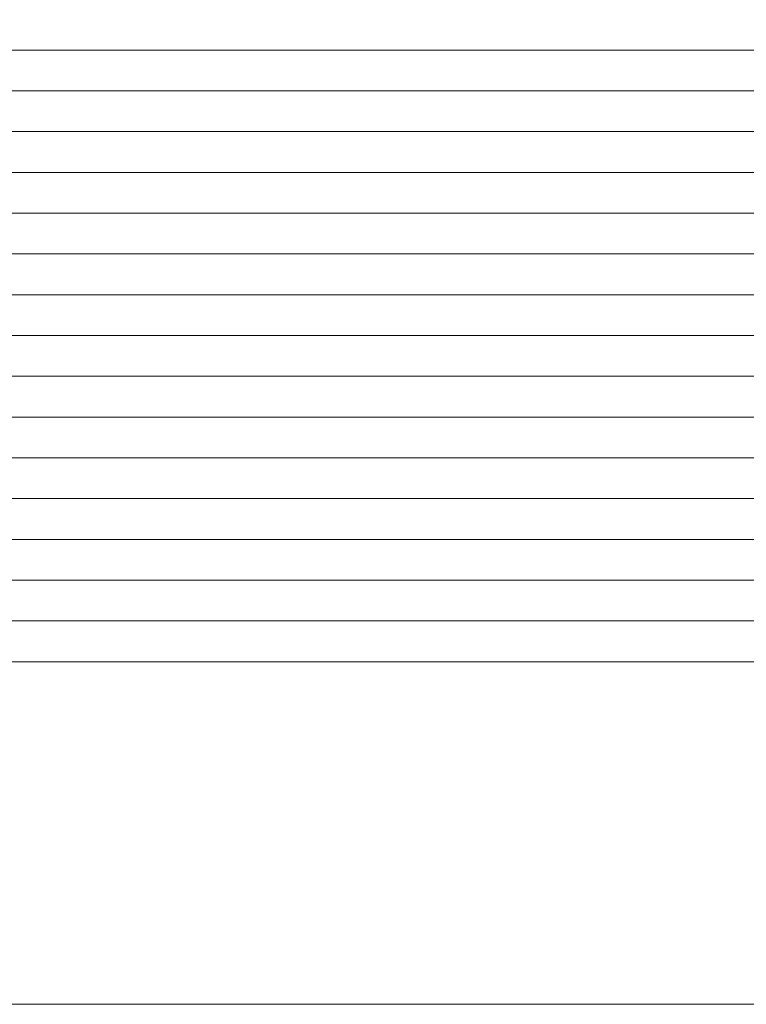
# Model space of a CAD drawing. Units: millimetres. Extents: x -155 to 155, y -111 to 111.
# Drawn here: x -66 to 23, y -111 to 9 of the extents above; entities that cross this region are included whole.
import ezdxf

# ---------------------------------------------------------------- set-up
doc = ezdxf.new("R2010")
doc.units = ezdxf.units.MM
doc.header["$MEASUREMENT"] = 0
doc.layers.add('Layer 1', color=7, linetype='Continuous')

msp = doc.modelspace()

# ---------------------------------------------------------------- linework, layer by layer
at = {"layer": 'Layer 1', "lineweight": 18}
msp.add_open_spline([(-155.4204, 111.3183), (-155.4204, 111.3183), (155.2795, 111.3183), (155.2795, 111.3183), (155.2795, 111.3183), (155.2795, -111.4735), (155.2795, -111.4735), (155.2795, -111.4735), (-155.4204, -111.4735), (-155.4204, -111.4735), (-155.4204, -111.4735), (-155.4204, 111.3183), (-155.4204, 111.3183)], degree=3, knots=[0, 0, 0, 0, 0.25, 0.25, 0.25, 0.5, 0.5, 0.5, 0.75, 0.75, 0.75, 1, 1, 1, 1], dxfattribs=at)
for points in [[(-139.6945, 5.5265), (-139.6945, 5.5265), (115.2795, 5.5265), (115.2795, 5.5265)], [(-139.6945, 0.5264), (-139.6945, 0.5264), (115.2795, 0.5264), (115.2795, 0.5264)], [(-139.6945, -4.4736), (-139.6945, -4.4736), (115.2404, -4.4736), (115.2404, -4.4736)], [(-139.6945, -9.4735), (-139.6945, -9.4735), (115.2404, -9.4735), (115.2404, -9.4735)], [(-139.6945, -14.4735), (-139.6945, -14.4735), (135.2404, -14.4735), (135.2404, -14.4735)], [(-139.6945, -19.4735), (-139.6945, -19.4735), (135.2404, -19.4735), (135.2404, -19.4735)], [(-139.6945, -24.4735), (-139.6945, -24.4735), (135.2795, -24.4735), (135.2795, -24.4735)], [(-139.6945, -29.4735), (-139.6945, -29.4735), (135.2795, -29.4735), (135.2795, -29.4735)], [(-139.6945, -34.4735), (-139.6945, -34.4735), (115.2795, -34.4735), (115.2795, -34.4735)], [(-139.6945, -39.4735), (-139.6945, -39.4735), (115.2795, -39.4735), (115.2795, -39.4735)], [(-139.6945, -44.4735), (-139.6945, -44.4735), (115.2404, -44.4735), (115.2404, -44.4735)], [(-139.6945, -49.4735), (-139.6945, -49.4735), (115.2404, -49.4735), (115.2404, -49.4735)], [(-139.6945, -54.4735), (-139.6945, -54.4735), (135.2404, -54.4735), (135.2404, -54.4735)], [(-139.6945, -59.4735), (-139.6945, -59.4735), (135.2404, -59.4735), (135.2404, -59.4735)], [(-139.6945, -64.4735), (-139.6945, -64.4735), (135.2795, -64.4735), (135.2795, -64.4735)], [(-139.6945, -69.4735), (-139.6945, -69.4735), (135.2795, -69.4735), (135.2795, -69.4735)]]:
    msp.add_open_spline(points, degree=3, dxfattribs=at)

doc.saveas('drawing.dxf')
